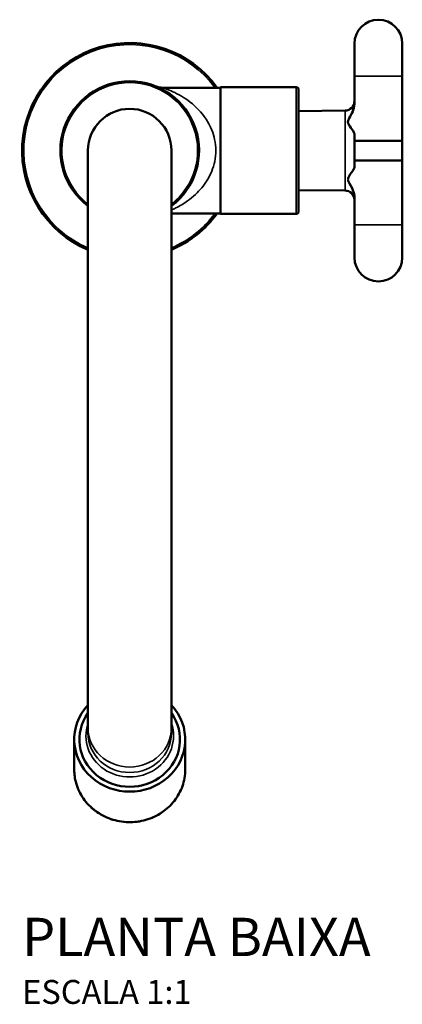
# Model space of a CAD drawing. Units: millimetres. Extents: x -390 to 425, y -179 to 463.
# Drawn here: x -23 to 57, y -179 to 27 of the extents above; entities that cross this region are included whole.
import ezdxf

# ---------------------------------------------------------------- set-up
doc = ezdxf.new("R2010")
doc.units = ezdxf.units.MM
doc.header["$LTSCALE"] = 2
doc.layers.add('Estreito visível (ISO)', color=7, linetype='Continuous', lineweight=35)
doc.layers.add('Visível (ISO)', color=7, linetype='Continuous', lineweight=50)
doc.styles.add('Legenda', font='segoeui.ttf', dxfattribs={"height": 8})

# ---------------------------------------------------------------- blocks, each defined once
blk = doc.blocks.new('1198.C20_P')
at = {"layer": 'Estreito visível (ISO)'}
for p, q in [((47, 15.55), (57, 15.55)), ((34.8, -13.25), (34.8, 13.25)), ((45.02, -8.35), (45.02, 8.35)), ((47, -15.55), (57, -15.55))]:
    blk.add_line(p, q, dxfattribs=at)
for centre, radius, start, end in [((0, 0), 22.46, 35.8392, 247.1258), ((0, 0), 22.16, 36.4014, 246.7982), ((0, 0), 14.2, 307.9366, 232.0634), ((6.84, 16.65), 3.5, 247.6684, 270), ((0, 0), 22.16, 293.2018, 323.5986), ((0, 0), 22.46, 292.8742, 324.1608)]:
    blk.add_arc(centre, radius, start, end, dxfattribs=at)
for centre, major_axis, ratio, start_param, end_param in [((0, -122.38), (-9.16, 0), 0.939832, 5.974962, 9.733001), ((0, -120.71), (8.73, 0), 0.939677, 3.141593, 6.283185), ((0, -121.85), (8.73, 0), 0.939832, 3.141593, 6.283185), ((0, -129.47), (11.6, 0), 0.939832, 3.141593, 6.283185)]:
    blk.add_ellipse(centre, major_axis=major_axis, ratio=ratio, start_param=start_param, end_param=end_param, dxfattribs=at)
blk.add_open_spline([(8.73, -12.43), (9.03, -12.3), (9.34, -12.16), (10.45, -11.6), (11.29, -11.11), (12.66, -10.12), (13.21, -9.68), (14.66, -8.33), (15.51, -7.33), (16.92, -5.02), (17.48, -3.68), (18.08, -0.77), (18.07, 0.81), (17.48, 3.65), (16.96, 4.92), (15.42, 7.51), (14.31, 8.74), (11.91, 10.75), (10.61, 11.54), (8.88, 12.38), (8.37, 12.59), (7.54, 12.91), (7.2, 13.03), (6.9, 13.13), (6.84, 13.15), (6.84, 13.15)], degree=3, knots=[4.893353, 4.893353, 4.893353, 4.893353, 5.028298, 5.028298, 5.368253, 5.368253, 5.602829, 5.602829, 6.011461, 6.011461, 6.435405, 6.435405, 6.885334, 6.885334, 7.2884, 7.2884, 7.806527, 7.806527, 8.32396, 8.32396, 8.552465, 8.552465, 8.758321, 8.758321, 8.877999, 8.877999, 8.877999, 8.877999], dxfattribs=at)
at = {"layer": 'Visível (ISO)'}
for p, q in [((47, 22.37), (47, 9.82)), ((57, 22.37), (57, -22.37)), ((6.84, 13.15), (19, 13.15)), ((19, -13.25), (19, 13.25)), ((19, 13.25), (34.8, 13.25)), ((35.3, 12.75), (35.3, -12.75)), ((35.3, 8.26), (45.02, 8.35)), ((47, 3.3), (47, -3.31)), ((-8.73, 0), (-8.73, -121.85)), ((8.73, 0), (8.73, -121.85)), ((47, 2.05), (57, 2.05)), ((57, -2.05), (47, -2.05)), ((35.3, -8.27), (45.02, -8.35)), ((47, -9.82), (47, -22.37)), ((8.73, -13.15), (19, -13.15)), ((19, -13.25), (34.8, -13.25)), ((-11.6, -123.15), (-11.6, -129.47)), ((11.6, -123.15), (11.6, -129.47))]:
    blk.add_line(p, q, dxfattribs=at)
for centre, radius, start, end in [((52, 22.37), 5, 0, 180), ((0, 0), 22.5, 35.7638, 247.1699), ((0, 0), 14.5, 307.0182, 232.9818), ((6.84, 16.65), 3.5, 247.6684, 270), ((34.8, 12.75), 0.5, 0, 90), ((45, 10.35), 2, 270.5, 0), ((0, 0), 8.73, 0, 180), ((45, -10.35), 2, 0, 89.5), ((0, 0), 22.5, 292.8301, 324.2362), ((34.8, -12.75), 0.5, 270, 0), ((52, -22.37), 5, 180, 0)]:
    blk.add_arc(centre, radius, start, end, dxfattribs=at)
for major_axis, start_param, end_param in [((11.6, 0), 2.422777, 7.002001), ((-10.52, 0), 5.691224, 10.016739)]:
    blk.add_ellipse((0, -123.15), major_axis=major_axis, ratio=0.939832, start_param=start_param, end_param=end_param, dxfattribs=at)
for points, knots in [([(47, 3.3), (47, 3.43), (46.97, 3.59), (46.67, 4.22), (46.29, 4.67), (45.84, 5.34), (45.73, 5.53), (45.66, 5.76), (45.65, 5.82), (45.63, 5.91), (45.63, 5.95), (45.63, 6.03), (45.64, 6.07), (45.65, 6.18), (45.67, 6.25), (45.74, 6.46), (45.82, 6.62), (46.12, 7.18), (46.4, 7.65), (46.8, 8.59), (46.99, 9.14), (47, 9.77), (47, 9.79), (47, 9.82)], [1.8903213, 1.8903213, 1.8903213, 1.8903213, 1.9666657, 1.9666657, 2.1207259, 2.1207259, 2.2122195, 2.2122195, 2.2426398, 2.2426398, 2.2626661, 2.2626661, 2.2837284, 2.2837284, 2.3199488, 2.3199488, 2.4006029, 2.4006029, 2.5703788, 2.5703788, 2.6964865, 2.6964865, 2.7014414, 2.7014414, 2.7014414, 2.7014414]), ([(47, -9.82), (47, -9.31), (46.88, -8.84), (46.45, -7.65), (45.96, -6.97), (45.71, -6.36), (45.68, -6.27), (45.65, -6.12), (45.65, -6.08), (45.64, -5.99), (45.64, -5.96), (45.65, -5.87), (45.66, -5.82), (45.69, -5.67), (45.74, -5.56), (45.87, -5.3), (45.99, -5.13), (46.46, -4.45), (46.86, -3.95), (46.99, -3.44), (47, -3.37), (47, -3.31)], [1.5473213, 1.5473213, 1.5473213, 1.5473213, 1.6560254, 1.6560254, 1.9204173, 1.9204173, 1.9686647, 1.9686647, 1.9902844, 1.9902844, 2.0078049, 2.0078049, 2.0296296, 2.0296296, 2.0766903, 2.0766903, 2.1531415, 2.1531415, 2.3619914, 2.3619914, 2.3982333, 2.3982333, 2.3982333, 2.3982333]), ([(11.6, -129.47), (11.6, -130.63), (11.4, -131.8), (10.63, -134.01), (10.06, -135.05), (8.59, -136.93), (7.7, -137.75), (5.68, -139.1), (4.55, -139.62), (2.18, -140.3), (0.94, -140.46), (-1.54, -140.4), (-2.78, -140.18), (-5.12, -139.38), (-6.22, -138.8), (-8.17, -137.34), (-9.02, -136.47), (-10.38, -134.51), (-10.89, -133.43), (-11.47, -131.38), (-11.6, -130.42), (-11.6, -129.47)], [6.283185, 6.283185, 6.283185, 6.283185, 6.599736, 6.599736, 6.917104, 6.917104, 7.23639, 7.23639, 7.557649, 7.557649, 7.880212, 7.880212, 8.203168, 8.203168, 8.525577, 8.525577, 8.846538, 8.846538, 9.165455, 9.165455, 9.424778, 9.424778, 9.424778, 9.424778])]:
    blk.add_open_spline(points, degree=3, knots=knots, dxfattribs=at)

msp = doc.modelspace()

# ---------------------------------------------------------------- block references
msp.add_blockref('1198.C20_P', (0, 0))

# ---------------------------------------------------------------- texts
at = {"style": 'Legenda'}
for s, height, p in [('PLANTA BAIXA', 8, (-22.5, -168.43)), ('ESCALA 1:1', 5, (-22.5, -178.43))]:
    msp.add_text(s, height=height, dxfattribs=at).set_placement(p)

doc.saveas('drawing.dxf')
